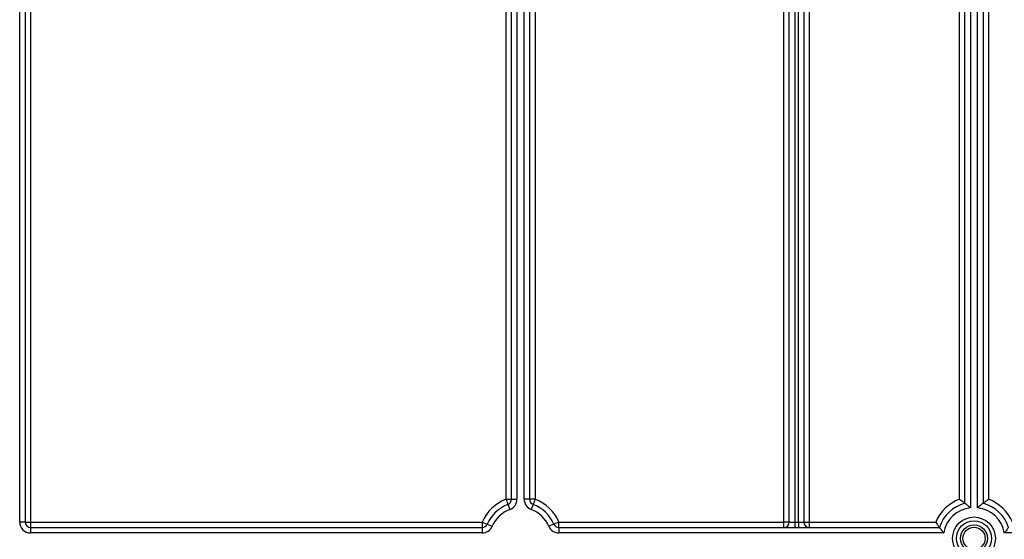
# Model space of a CAD drawing. Units: millimetres. Extents: x 8 to 418, y -29 to 369.
# Drawn here: x 95 to 122, y 221 to 235 of the extents above; entities that cross this region are included whole.
import ezdxf

# ---------------------------------------------------------------- set-up
doc = ezdxf.new("R2010")
doc.units = ezdxf.units.MM

msp = doc.modelspace()

# ---------------------------------------------------------------- linework, layer by layer
at = {"color": 7, "linetype": 'Continuous', "lineweight": 25}
for p, q in [((94.968603, 221.05114), (94.968603, 243.75114)), ((95.118603, 243.75114), (95.118603, 221.05114)), ((108.398603, 221.679333), (108.398603, 243.75114)), ((108.548603, 221.679333), (108.548603, 243.75114)), ((108.698603, 243.75114), (108.698603, 221.679333)), ((108.898603, 221.679333), (108.898603, 243.75114)), ((109.048603, 243.75114), (109.048603, 221.679333)), ((109.198603, 243.75114), (109.198603, 221.679333)), ((116.068603, 221.05114), (116.068603, 243.75114)), ((116.218603, 221.05114), (116.218603, 243.75114)), ((116.368603, 243.75114), (116.368603, 221.05114)), ((116.468603, 221.05114), (116.468603, 243.75114)), ((116.618603, 243.75114), (116.618603, 221.05114)), ((116.768603, 243.75114), (116.768603, 221.05114)), ((120.918603, 221.679333), (120.918603, 243.75114)), ((121.068603, 221.569386), (121.068603, 243.75114)), ((121.218603, 243.75114), (121.218603, 221.445237)), ((121.418603, 221.445237), (121.418603, 243.75114)), ((121.568603, 243.75114), (121.568603, 221.569386)), ((121.718603, 243.75114), (121.718603, 221.679333)), ((95.268603, 240.36553), (95.268603, 221.05114)), ((108.398603, 221.679333), (108.450777, 221.538699)), ((108.398603, 221.679333), (108.548603, 221.679333)), ((108.548603, 221.679333), (108.698603, 221.679333)), ((109.048603, 221.679333), (108.898603, 221.679333)), ((109.198603, 221.679333), (109.048603, 221.679333)), ((109.198603, 221.679333), (109.146429, 221.538699)), ((108.450777, 221.538699), (108.502951, 221.398065)), ((109.146429, 221.538699), (109.094255, 221.398065)), ((95.118603, 221.05114), (94.968603, 221.05114)), ((95.118603, 221.05114), (95.268603, 221.05114)), ((95.268603, 221.05114), (107.740303, 221.05114)), ((95.268603, 221.05114), (95.268603, 220.90114)), ((107.740303, 221.05114), (107.740303, 220.90114)), ((107.740303, 221.05114), (107.878342, 220.992444)), ((109.856904, 221.05114), (109.718865, 220.992444)), ((109.856904, 220.90114), (109.856904, 221.05114)), ((109.856904, 221.05114), (116.068603, 221.05114)), ((116.068603, 220.90114), (116.068603, 221.05114)), ((116.218603, 221.05114), (116.068603, 221.05114)), ((116.218603, 221.05114), (116.368603, 221.05114)), ((116.368603, 221.05114), (116.368603, 220.90114)), ((116.368603, 221.05114), (116.468603, 221.05114)), ((116.468603, 221.05114), (116.618603, 221.05114)), ((116.468603, 221.05114), (116.468603, 220.90114)), ((116.618603, 221.05114), (116.768603, 221.05114)), ((116.768603, 221.05114), (120.260303, 221.05114)), ((116.768603, 221.05114), (116.768603, 220.90114)), ((95.268603, 220.90114), (107.740303, 220.90114)), ((95.268603, 220.90114), (95.268603, 220.75114)), ((107.740303, 220.90114), (107.740303, 220.75114)), ((107.878342, 220.992444), (108.016381, 220.933749)), ((109.718865, 220.992444), (109.580825, 220.933749)), ((109.856904, 220.90114), (120.364664, 220.90114)), ((109.856904, 220.90114), (109.856904, 220.75114)), ((107.740303, 220.75114), (95.268603, 220.75114)), ((120.481943, 220.75114), (109.856904, 220.75114)), ((132.738603, 220.75114), (122.155263, 220.75114))]:
    msp.add_line(p, q, dxfattribs=at)
for radius in [0.589997, 0.483931, 0.373832, 0.309782]:
    msp.add_circle((121.318603, 220.60114), radius, dxfattribs=at)
for centre, radius, start, end in [((108.798603, 220.60114), 1.15, 110.3544064, 156.9643159), ((108.398603, 221.679333), 0.15, 290.3544064, 0), ((108.398603, 221.679333), 0.3, 290.3544064, 0), ((109.198603, 221.679333), 0.3, 180, 249.6455936), ((109.198603, 221.679333), 0.15, 180, 249.6455936), ((108.798603, 220.60114), 1.15, 23.0356841, 69.6455936), ((121.318603, 220.60114), 1.15, 110.3544064, 156.9643159), ((121.318603, 220.60114), 1.15, 23.0356841, 69.6455936), ((108.798603, 220.60114), 1, 110.3544064, 156.9643159), ((108.798603, 220.60114), 0.85, 110.3544064, 156.9643159), ((108.798603, 220.60114), 0.85, 23.0356841, 69.6455936), ((108.798603, 220.60114), 1, 23.0356841, 69.6455936), ((121.318603, 220.60114), 1, 104.4775122, 162.5423969), ((121.318603, 220.60114), 0.85, 96.756327, 169.8357514), ((121.318603, 220.60114), 0.85, 10.1642486, 83.243673), ((121.318603, 220.60114), 1, 17.4576031, 75.5224878), ((95.268603, 221.05114), 0.3, 180, 270), ((95.268603, 221.05114), 0.15, 180, 270), ((116.068603, 221.05114), 0.15, 270, 0), ((116.768603, 221.05114), 0.15, 180, 270), ((107.740303, 221.05114), 0.15, 270, 336.9643159), ((107.740303, 221.05114), 0.3, 270, 336.9643159), ((109.856904, 221.05114), 0.3, 203.0356841, 270), ((109.856904, 221.05114), 0.15, 203.0356841, 270)]:
    msp.add_arc(centre, radius, start, end, dxfattribs=at)
for points, knots in [([(120.918603, 221.679333), (120.918913, 221.679117), (120.921527, 221.677299), (120.94224, 221.662849), (120.977559, 221.637702), (121.018233, 221.607748), (121.046458, 221.586441), (121.06493, 221.572238), (121.067377, 221.570338), (121.068603, 221.569386)], [0, 0, 0, 0, 0.004296803, 0.036279857, 0.287871511, 0.498835085, 0.674332361, 0.836888397, 1, 1, 1, 1]), ([(121.568603, 221.569386), (121.569829, 221.570338), (121.572277, 221.572238), (121.590748, 221.586441), (121.618973, 221.607748), (121.659647, 221.637702), (121.694966, 221.662849), (121.71568, 221.677299), (121.718294, 221.679117), (121.718603, 221.679333)], [0, 0, 0, 0, 0.163111603, 0.325667639, 0.501164915, 0.712128489, 0.963720143, 0.995703197, 1, 1, 1, 1]), ([(121.068603, 221.569386), (121.069809, 221.568454), (121.072216, 221.566594), (121.090352, 221.552443), (121.120109, 221.528781), (121.164203, 221.492625), (121.199951, 221.461805), (121.218329, 221.44548), (121.218603, 221.445237)], [0, 0, 0, 0, 0.157011161, 0.313550142, 0.48095871, 0.728203116, 0.995948567, 1, 1, 1, 1]), ([(121.568603, 221.569386), (121.567398, 221.568454), (121.56499, 221.566594), (121.546854, 221.552443), (121.517098, 221.528781), (121.473003, 221.492625), (121.437255, 221.461805), (121.418877, 221.44548), (121.418603, 221.445237)], [0, 0, 0, 0, 0.1570111615, 0.3135501417, 0.4809587096, 0.7282031155, 0.9959485667, 1, 1, 1, 1]), ([(120.260303, 221.05114), (120.260513, 221.050822), (120.273731, 221.030843), (120.297609, 220.995448), (120.327383, 220.952801), (120.348078, 220.923871), (120.361898, 220.904901), (120.363741, 220.902395), (120.364664, 220.90114)], [0, 0, 0, 0, 0.004382352, 0.27582489, 0.487978365, 0.666800437, 0.833138653, 1, 1, 1, 1]), ([(120.364664, 220.90114), (120.365569, 220.899904), (120.367376, 220.897435), (120.381164, 220.878779), (120.402312, 220.850701), (120.432904, 220.811169), (120.460951, 220.776367), (120.478313, 220.75548), (120.481707, 220.751422), (120.481943, 220.75114)], [0, 0, 0, 0, 0.161144889, 0.321842972, 0.493111379, 0.695641761, 0.940751629, 0.995877644, 1, 1, 1, 1]), ([(122.272542, 220.90114), (122.271638, 220.899904), (122.269831, 220.897435), (122.256042, 220.878779), (122.234895, 220.850701), (122.204303, 220.811169), (122.176255, 220.776367), (122.158893, 220.75548), (122.155499, 220.751422), (122.155263, 220.75114)], [0, 0, 0, 0, 0.161144889, 0.321842972, 0.493111379, 0.695641761, 0.940751629, 0.995877644, 1, 1, 1, 1])]:
    msp.add_open_spline(points, degree=3, knots=knots, dxfattribs=at)

doc.saveas('drawing.dxf')
